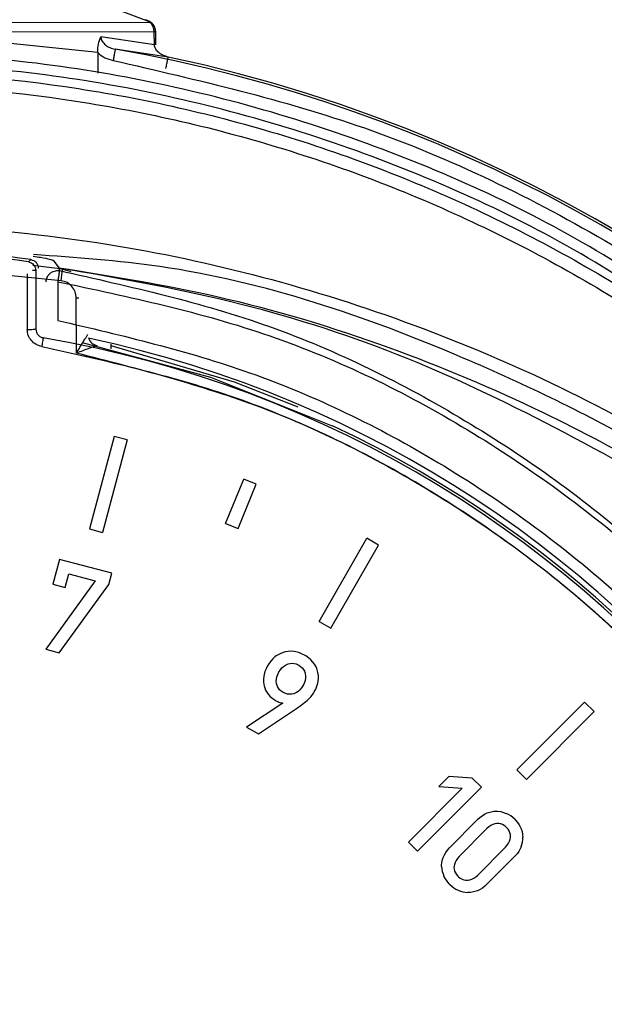
# Model space of a CAD drawing. Units: millimetres. Extents: x 10 to 416, y 10 to 287.
# Drawn here: x 109 to 113, y 99 to 104 of the extents above; entities that cross this region are included whole.
import ezdxf

# ---------------------------------------------------------------- set-up
doc = ezdxf.new("R2010")
doc.units = ezdxf.units.MM
doc.dimstyles.new('SLDDIMSTYLE2', dxfattribs={"dimtxt": 0.18, "dimasz": 1.016, "dimexe": 0, "dimexo": 0.0625, "dimgap": 0, "dimtad": 0, "dimtih": 1, "dimtoh": 1, "dimdec": 0, "dimrnd": 1e-09, "dimzin": 0, "dimdsep": 46, "dimtxsty": 'Standard', "dimblk1": 'DOT', "dimblk2": 'DOT', "dimsah": 1, "dimcen": 0.09, "dimadec": 0, "dimazin": 0, "dimtfac": 1.016, "dimtdec": 0, "dimtofl": 0, "dimtmove": 0, "dimatfit": 3, "dimldrblk": 'DOT', "dimfxl": 1, "dimfrac": 2, "dimtolj": 1, "dimtzin": 0, "dimarcsym": 0})

# ---------------------------------------------------------------- blocks, each defined once
blk = doc.blocks.new('_Dot')
at = {"color": 0, "linetype": 'ByBlock', "lineweight": -2}
blk.add_line((-0.5, 0), (-1, 0), dxfattribs=at)
at = {"color": 0, "linetype": 'ByBlock', "const_width": 0.5}
blk.add_lwpolyline([(-0.25, 0, 1), (0.25, 0, 1)], format="xyb", close=True, dxfattribs=at)

msp = doc.modelspace()

# ---------------------------------------------------------------- linework, layer by layer
at = {"color": 7, "linetype": 'Continuous', "lineweight": 25}
for p, q in [((108.4697, 105.0186), (110.1591, 104.3788)), ((110.1775, 104.3716), (110.1567, 104.3827)), ((108.766, 104.3656), (110.1765, 104.3696)), ((110.1765, 104.3696), (110.1591, 104.3788)), ((110.2041, 104.3135), (108.7936, 104.3096)), ((108.7965, 104.309), (109.8797, 104.1967)), ((110.2051, 104.2387), (109.8977, 104.2835)), ((110.2051, 104.2387), (110.2041, 104.3135)), ((110.2139, 104.2388), (110.2129, 104.3136)), ((110.2853, 104.1683), (109.9802, 104.2139)), ((109.8797, 104.1967), (109.8797, 104.1935)), ((109.8797, 104.1935), (109.88, 104.0746)), ((109.4811, 102.9905), (109.4957, 103.0035)), ((109.6781, 102.9482), (109.5061, 102.9696)), ((109.624, 102.9995), (109.6564, 102.9571)), ((109.5239, 102.9413), (109.5249, 102.6028)), ((109.6564, 102.9571), (109.6564, 102.9552)), ((109.6564, 102.9552), (109.6598, 102.9401)), ((109.6501, 102.8768), (109.6507, 102.6539)), ((109.757, 102.4662), (109.7561, 102.7833)), ((109.9566, 102.4907), (109.9565, 102.5174)), ((109.9736, 101.987), (109.8325, 101.4549)), ((110.0485, 101.9674), (109.9077, 101.4349)), ((109.9735, 101.987), (109.9736, 101.987)), ((110.0485, 101.9674), (109.9736, 101.987)), ((110.614, 101.4872), (110.7189, 101.7419)), ((110.7189, 101.7419), (110.7189, 101.7419)), ((110.7906, 101.7124), (110.7189, 101.7419)), ((110.6861, 101.4577), (110.7906, 101.7124)), ((109.8325, 101.4549), (109.8324, 101.4549)), ((109.8325, 101.4549), (109.9077, 101.4349)), ((110.614, 101.4872), (110.614, 101.4872)), ((110.614, 101.4872), (110.6861, 101.4577)), ((110.686, 101.4577), (110.6861, 101.4577)), ((109.9077, 101.4349), (109.9076, 101.4349)), ((111.1517, 100.9237), (111.4258, 101.4016)), ((111.4258, 101.4016), (111.4258, 101.4016)), ((111.493, 101.3628), (111.4258, 101.4016)), ((111.2191, 100.8852), (111.493, 101.3628)), ((109.6606, 101.2803), (109.6227, 101.1371)), ((109.9599, 101.2011), (109.6606, 101.2803)), ((109.6606, 101.2803), (109.6606, 101.2803)), ((109.8658, 101.1571), (109.5813, 100.7635)), ((109.6919, 101.1187), (109.7128, 101.1976)), ((109.7128, 101.1976), (109.8658, 101.1571)), ((109.8658, 101.1571), (109.8658, 101.1571)), ((109.9429, 101.1367), (109.9599, 101.2011)), ((109.6227, 101.1371), (109.6919, 101.1187)), ((109.6227, 101.1371), (109.6227, 101.1371)), ((109.6588, 100.743), (109.9429, 101.1367)), ((109.6919, 101.1187), (109.6919, 101.1187)), ((111.1517, 100.9237), (111.1517, 100.9237)), ((111.1517, 100.9237), (111.2191, 100.8852)), ((111.2191, 100.8852), (111.2191, 100.8852)), ((109.5813, 100.7635), (109.5812, 100.7635)), ((109.5813, 100.7635), (109.6588, 100.743)), ((109.6588, 100.743), (109.6588, 100.743)), ((110.8852, 100.7077), (110.8735, 100.6945)), ((110.898, 100.7191), (110.8852, 100.7077)), ((110.8852, 100.7077), (110.8852, 100.7077)), ((110.898, 100.7191), (110.8979, 100.7191)), ((110.9059, 100.7252), (110.898, 100.7191)), ((110.9059, 100.7252), (110.9058, 100.7252)), ((110.9201, 100.7343), (110.9059, 100.7252)), ((110.9201, 100.7343), (110.92, 100.7343)), ((110.9349, 100.7415), (110.9201, 100.7343)), ((110.9505, 100.7468), (110.9349, 100.7415)), ((110.9349, 100.7415), (110.9349, 100.7415)), ((110.9505, 100.7468), (110.9504, 100.7468)), ((110.9587, 100.7489), (110.9505, 100.7468)), ((110.9586, 100.7489), (110.9587, 100.7489)), ((110.9748, 100.7514), (110.9587, 100.7489)), ((110.9915, 100.752), (110.9748, 100.7514)), ((110.9748, 100.7514), (110.9748, 100.7514)), ((110.9915, 100.752), (110.9914, 100.752)), ((111.0086, 100.7507), (110.9915, 100.752)), ((111.0181, 100.749), (111.0086, 100.7507)), ((111.0348, 100.7445), (111.0181, 100.749)), ((111.0513, 100.7381), (111.0348, 100.7445)), ((111.0677, 100.7297), (111.0513, 100.7381)), ((111.075, 100.7253), (111.0677, 100.7297)), ((111.0901, 100.7148), (111.075, 100.7253)), ((111.1039, 100.703), (111.0901, 100.7148)), ((111.1164, 100.6897), (111.1039, 100.703)), ((110.8473, 100.6517), (110.8406, 100.635)), ((110.8473, 100.6517), (110.8472, 100.6517)), ((110.8559, 100.6685), (110.8473, 100.6517)), ((110.8559, 100.6685), (110.8558, 100.6685)), ((110.8627, 100.6797), (110.8559, 100.6685)), ((110.8735, 100.6945), (110.8627, 100.6797)), ((110.8627, 100.6797), (110.8627, 100.6797)), ((110.8735, 100.6945), (110.8734, 100.6945)), ((110.9212, 100.6328), (110.9294, 100.6455)), ((110.9294, 100.6455), (110.9383, 100.6563)), ((110.9383, 100.6563), (110.9479, 100.6653)), ((110.9479, 100.6653), (110.9583, 100.6725)), ((110.9583, 100.6725), (110.9695, 100.6778)), ((110.9695, 100.6778), (110.9732, 100.6792)), ((110.9732, 100.6792), (110.9848, 100.6821)), ((110.9848, 100.6821), (110.9964, 100.6831)), ((110.9964, 100.6831), (111.008, 100.6821)), ((111.008, 100.6821), (111.0079, 100.6821)), ((111.008, 100.6821), (111.0195, 100.6791)), ((111.0195, 100.6791), (111.031, 100.6741)), ((111.0195, 100.6791), (111.0195, 100.6791)), ((111.031, 100.6741), (111.0347, 100.6721)), ((111.031, 100.6741), (111.031, 100.6741)), ((111.0347, 100.6721), (111.0346, 100.6721)), ((111.0347, 100.6721), (111.0454, 100.6649)), ((111.0454, 100.6649), (111.0453, 100.6649)), ((111.0454, 100.6649), (111.0544, 100.6567)), ((111.0544, 100.6567), (111.0543, 100.6567)), ((111.0544, 100.6567), (111.0617, 100.6474)), ((111.0617, 100.6474), (111.0674, 100.6371)), ((111.0617, 100.6474), (111.0617, 100.6474)), ((110.8342, 100.6094), (110.8324, 100.5924)), ((110.8324, 100.5924), (110.8326, 100.5759)), ((110.8324, 100.5924), (110.8324, 100.5924)), ((110.8359, 100.6183), (110.8342, 100.6094)), ((110.8342, 100.6094), (110.8342, 100.6094)), ((110.8406, 100.635), (110.8359, 100.6183)), ((110.8359, 100.6183), (110.8359, 100.6183)), ((110.8406, 100.635), (110.8406, 100.635)), ((110.906, 100.5791), (110.9067, 100.592)), ((110.9067, 100.592), (110.9094, 100.6051)), ((110.9094, 100.6051), (110.9141, 100.6184)), ((110.9141, 100.6184), (110.9212, 100.6328)), ((111.0674, 100.6371), (111.0714, 100.6257)), ((111.0674, 100.6371), (111.0674, 100.6371)), ((111.0714, 100.6257), (111.0722, 100.6224)), ((111.0714, 100.6257), (111.0714, 100.6257)), ((111.0737, 100.5976), (111.0714, 100.5848)), ((111.0722, 100.6224), (111.0739, 100.6101)), ((111.0722, 100.6224), (111.0722, 100.6224)), ((111.0737, 100.5976), (111.0736, 100.5976)), ((111.0739, 100.6101), (111.0737, 100.5976)), ((111.0739, 100.6101), (111.0739, 100.6101)), ((111.1453, 100.6299), (111.1433, 100.6384)), ((111.1476, 100.6135), (111.1453, 100.6299)), ((111.1464, 100.5799), (111.1479, 100.5968)), ((111.1479, 100.5968), (111.1476, 100.6135)), ((110.8326, 100.5759), (110.8325, 100.5759)), ((110.8326, 100.5759), (110.8346, 100.56)), ((110.8346, 100.56), (110.836, 100.5537)), ((110.8346, 100.56), (110.8346, 100.56)), ((110.836, 100.5537), (110.8359, 100.5537)), ((110.9072, 100.5664), (110.906, 100.5791)), ((110.9085, 100.5603), (110.9072, 100.5664)), ((110.9123, 100.5496), (110.9085, 100.5603)), ((110.9178, 100.5398), (110.9123, 100.5496)), ((110.9251, 100.5309), (110.9178, 100.5398)), ((110.9342, 100.5229), (110.9251, 100.5309)), ((111.0506, 100.5413), (111.0418, 100.5305)), ((111.0506, 100.5413), (111.0505, 100.5413)), ((111.0587, 100.5539), (111.0506, 100.5413)), ((111.0587, 100.5539), (111.0586, 100.5539)), ((111.0612, 100.5585), (111.0587, 100.5539)), ((111.0612, 100.5585), (111.0611, 100.5585)), ((111.0673, 100.5718), (111.0612, 100.5585)), ((111.0673, 100.5718), (111.0672, 100.5718)), ((111.0714, 100.5848), (111.0673, 100.5718)), ((111.0714, 100.5848), (111.0714, 100.5848)), ((111.124, 100.5181), (111.1327, 100.535)), ((111.1327, 100.535), (111.1395, 100.5519)), ((111.1395, 100.5519), (111.1443, 100.5688)), ((111.1443, 100.5688), (111.1464, 100.5799)), ((110.8582, 100.5061), (110.8683, 100.4942)), ((110.8582, 100.5061), (110.8582, 100.5061)), ((110.8683, 100.4942), (110.88, 100.4835)), ((110.8683, 100.4942), (110.8683, 100.4942)), ((110.88, 100.4835), (110.8799, 100.4835)), ((110.88, 100.4835), (110.8931, 100.474)), ((110.945, 100.5157), (110.9342, 100.5229)), ((110.9476, 100.5142), (110.945, 100.5157)), ((110.9593, 100.509), (110.9476, 100.5142)), ((110.971, 100.5057), (110.9593, 100.509)), ((110.9828, 100.5044), (110.971, 100.5057)), ((110.9946, 100.5051), (110.9828, 100.5044)), ((111.0065, 100.5077), (110.9946, 100.5051)), ((110.9946, 100.5051), (110.9946, 100.5051)), ((111.0065, 100.5077), (111.0064, 100.5077)), ((111.0113, 100.5093), (111.0065, 100.5077)), ((111.0113, 100.5093), (111.0112, 100.5093)), ((111.0221, 100.5145), (111.0113, 100.5093)), ((111.0221, 100.5145), (111.022, 100.5145)), ((111.0323, 100.5216), (111.0221, 100.5145)), ((111.0323, 100.5216), (111.0322, 100.5216)), ((111.0418, 100.5305), (111.0323, 100.5216)), ((111.0418, 100.5305), (111.0417, 100.5305)), ((110.9434, 100.4543), (110.7354, 100.316)), ((110.8044, 100.2764), (111.0268, 100.4266)), ((110.8931, 100.474), (110.8988, 100.4706)), ((110.8931, 100.474), (110.8931, 100.474)), ((110.921, 100.46), (110.921, 100.46)), ((110.9434, 100.4543), (110.9433, 100.4543)), ((111.0268, 100.4266), (111.0486, 100.4421)), ((111.0486, 100.4421), (111.0683, 100.457)), ((111.0683, 100.457), (111.0832, 100.4692)), ((112.6769, 100.46), (112.2886, 100.0697)), ((112.732, 100.4055), (112.6769, 100.46)), ((112.6769, 100.46), (112.6769, 100.46)), ((112.732, 100.4055), (112.3438, 100.0148)), ((110.7354, 100.316), (110.7353, 100.316)), ((110.7354, 100.316), (110.8044, 100.2764)), ((110.8044, 100.2764), (110.8043, 100.2764)), ((111.8976, 100.0325), (111.8394, 99.9739)), ((112.0314, 100.0231), (111.8976, 100.0325)), ((111.8976, 100.0325), (111.8976, 100.0325)), ((112.0842, 99.9705), (112.0314, 100.0231)), ((112.2886, 100.0697), (112.2885, 100.0697)), ((112.2886, 100.0697), (112.3438, 100.0148)), ((111.9742, 99.9655), (111.6648, 99.6544)), ((112.0842, 99.9705), (111.7176, 99.602)), ((111.8394, 99.9739), (111.9742, 99.9655)), ((111.8394, 99.9739), (111.8394, 99.9739)), ((111.9742, 99.9655), (111.9742, 99.9655)), ((112.3438, 100.0148), (112.3437, 100.0148)), ((112.0646, 99.7861), (112.075, 99.7959)), ((112.0749, 99.7959), (112.075, 99.7959)), ((112.075, 99.7959), (112.0885, 99.8066)), ((112.0885, 99.8066), (112.1025, 99.8154)), ((112.0885, 99.8066), (112.0885, 99.8066)), ((112.1024, 99.8154), (112.1025, 99.8154)), ((112.1025, 99.8154), (112.1168, 99.8222)), ((112.1168, 99.8222), (112.1248, 99.8252)), ((112.1168, 99.8222), (112.1168, 99.8222)), ((112.1247, 99.8252), (112.1248, 99.8252)), ((112.1248, 99.8252), (112.1406, 99.8296)), ((112.1405, 99.8296), (112.1406, 99.8296)), ((112.1406, 99.8296), (112.1565, 99.8321)), ((112.1564, 99.8321), (112.1565, 99.8321)), ((112.1565, 99.8321), (112.1725, 99.8327)), ((112.1725, 99.8327), (112.1794, 99.8323)), ((112.1725, 99.8327), (112.1725, 99.8327)), ((112.1794, 99.8323), (112.1955, 99.8302)), ((112.1955, 99.8302), (112.2114, 99.826)), ((112.2114, 99.826), (112.2272, 99.8199)), ((111.9019, 99.6226), (112.0646, 99.7861)), ((112.0645, 99.7861), (112.0646, 99.7861)), ((112.1266, 99.742), (112.1158, 99.7322)), ((112.1378, 99.7498), (112.1266, 99.742)), ((112.1493, 99.7557), (112.1378, 99.7498)), ((112.161, 99.7597), (112.1493, 99.7557)), ((112.173, 99.7617), (112.161, 99.7597)), ((112.1842, 99.7617), (112.173, 99.7617)), ((112.1951, 99.7598), (112.1842, 99.7617)), ((112.195, 99.7598), (112.1951, 99.7598)), ((112.2055, 99.756), (112.1951, 99.7598)), ((112.2156, 99.7503), (112.2055, 99.756)), ((112.2055, 99.756), (112.2055, 99.756)), ((112.2253, 99.7426), (112.2156, 99.7503)), ((112.2156, 99.7503), (112.2156, 99.7503)), ((112.2289, 99.7392), (112.2253, 99.7426)), ((112.2253, 99.7426), (112.2253, 99.7426)), ((112.2288, 99.7392), (112.2289, 99.7392)), ((112.2374, 99.7296), (112.2289, 99.7392)), ((112.2757, 99.7863), (112.2801, 99.7818)), ((112.2801, 99.7818), (112.2916, 99.7682)), ((112.2916, 99.7682), (112.3015, 99.7536)), ((112.3015, 99.7536), (112.3096, 99.7381)), ((112.1158, 99.7322), (111.9562, 99.5717)), ((112.2373, 99.7296), (112.2374, 99.7296)), ((112.2439, 99.7195), (112.2374, 99.7296)), ((112.2486, 99.7091), (112.2439, 99.7195)), ((112.2439, 99.7195), (112.2439, 99.7195)), ((112.2485, 99.7091), (112.2486, 99.7091)), ((112.2513, 99.6983), (112.2486, 99.7091)), ((112.2501, 99.6712), (112.2519, 99.6832)), ((112.2521, 99.6871), (112.2513, 99.6983)), ((112.2513, 99.6983), (112.2513, 99.6983)), ((112.2518, 99.6832), (112.2519, 99.6832)), ((112.2519, 99.6832), (112.2521, 99.6871)), ((112.252, 99.6871), (112.2521, 99.6871)), ((112.3096, 99.7381), (112.3125, 99.7312)), ((112.3125, 99.7312), (112.3179, 99.7154)), ((112.3179, 99.7154), (112.3213, 99.6995)), ((112.3213, 99.6995), (112.3227, 99.6834)), ((111.6648, 99.6544), (111.7176, 99.602)), ((111.6648, 99.6544), (111.6648, 99.6544)), ((112.0634, 99.4651), (112.223, 99.6256)), ((112.223, 99.6256), (112.2328, 99.6366)), ((112.223, 99.6256), (112.223, 99.6256)), ((112.2328, 99.6366), (112.2405, 99.6479)), ((112.2328, 99.6366), (112.2328, 99.6366)), ((112.2405, 99.6479), (112.2463, 99.6594)), ((112.2405, 99.6479), (112.2405, 99.6479)), ((112.2462, 99.6594), (112.2463, 99.6594)), ((112.2463, 99.6594), (112.2501, 99.6712)), ((112.25, 99.6712), (112.2501, 99.6712)), ((112.3128, 99.6274), (112.3075, 99.6154)), ((111.7176, 99.602), (111.7175, 99.602)), ((111.8608, 99.5542), (111.8662, 99.5701)), ((111.8661, 99.5701), (111.8662, 99.5701)), ((111.8662, 99.5701), (111.8714, 99.5816)), ((111.8713, 99.5816), (111.8714, 99.5816)), ((111.8714, 99.5816), (111.8796, 99.5956)), ((111.8796, 99.5956), (111.8898, 99.6093)), ((111.8796, 99.5956), (111.8796, 99.5956)), ((111.8897, 99.6093), (111.8898, 99.6093)), ((111.8898, 99.6093), (111.9019, 99.6226)), ((111.9019, 99.6226), (111.9019, 99.6226)), ((111.9562, 99.5717), (111.9465, 99.5608)), ((112.2773, 99.5746), (112.1146, 99.4111)), ((112.2892, 99.5878), (112.2773, 99.5746)), ((112.2993, 99.6013), (112.2892, 99.5878)), ((112.3075, 99.6154), (112.2993, 99.6013)), ((111.8559, 99.5226), (111.856, 99.5226)), ((111.856, 99.5226), (111.8574, 99.5384)), ((111.856, 99.5144), (111.856, 99.5226)), ((111.856, 99.5144), (111.856, 99.5144)), ((111.8574, 99.5384), (111.8608, 99.5542)), ((111.8574, 99.5384), (111.8574, 99.5384)), ((111.8608, 99.5542), (111.8608, 99.5542)), ((111.927, 99.5143), (111.9268, 99.5102)), ((111.929, 99.5264), (111.927, 99.5143)), ((111.9329, 99.5382), (111.929, 99.5264)), ((111.9387, 99.5496), (111.9329, 99.5382)), ((111.9465, 99.5608), (111.9387, 99.5496)), ((111.869, 99.4596), (111.8691, 99.4596)), ((111.8773, 99.4441), (111.8691, 99.4596)), ((111.9268, 99.5102), (111.9275, 99.4992)), ((111.9275, 99.4992), (111.9302, 99.4885)), ((111.9302, 99.4885), (111.9348, 99.4782)), ((111.9348, 99.4782), (111.9413, 99.4682)), ((111.9413, 99.4682), (111.9498, 99.4585)), ((111.9498, 99.4585), (111.9532, 99.4553)), ((112.0526, 99.4553), (112.0634, 99.4651)), ((112.0633, 99.4651), (112.0634, 99.4651)), ((111.8772, 99.4441), (111.8773, 99.4441)), ((111.8872, 99.4294), (111.8773, 99.4441)), ((111.8989, 99.4157), (111.8872, 99.4294)), ((111.8872, 99.4294), (111.8872, 99.4294)), ((111.8988, 99.4157), (111.8989, 99.4157)), ((111.903, 99.4115), (111.8989, 99.4157)), ((111.9532, 99.4553), (111.9631, 99.4475)), ((111.9631, 99.4475), (111.9732, 99.4417)), ((111.9732, 99.4417), (111.9838, 99.4378)), ((111.9838, 99.4378), (111.9947, 99.4359)), ((111.9947, 99.4359), (112.006, 99.4359)), ((112.006, 99.4359), (112.0183, 99.4378)), ((112.0182, 99.4378), (112.0183, 99.4378)), ((112.0183, 99.4378), (112.03, 99.4417)), ((112.03, 99.4417), (112.0414, 99.4475)), ((112.03, 99.4417), (112.03, 99.4417)), ((112.0414, 99.4475), (112.0526, 99.4553)), ((112.0414, 99.4475), (112.0414, 99.4475)), ((112.0525, 99.4553), (112.0526, 99.4553)), ((112.104, 99.4011), (112.0905, 99.3906)), ((112.1146, 99.4111), (112.104, 99.4011)), ((112.0061, 99.3651), (112.0062, 99.3651)), ((112.0223, 99.3656), (112.0062, 99.3651)), ((112.0385, 99.3681), (112.0223, 99.3656)), ((112.0548, 99.3726), (112.0385, 99.3681)), ((112.0621, 99.3752), (112.0548, 99.3726)), ((112.0766, 99.382), (112.0621, 99.3752)), ((112.0905, 99.3906), (112.0766, 99.382))]:
    msp.add_line(p, q, dxfattribs=at)
at = {"color": 8, "linetype": 'Continuous', "lineweight": 25}
for p, q in [((109.4741, 102.9212), (109.475, 102.6027)), ((109.7561, 102.7833), (109.771, 102.7833)), ((110.8988, 100.4706), (110.8987, 100.4706)), ((111.903, 99.4115), (111.903, 99.4115)), ((111.9513, 99.3778), (111.9513, 99.3778))]:
    msp.add_line(p, q, dxfattribs=at)
at = {"color": 8, "linetype": 'Continuous', "lineweight": 25, "flags": 128}
for points in [[(110.1765, 104.3696), (110.1775, 104.3716), (110.1775, 104.3716)], [(110.2129, 104.3136), (110.2107, 104.3136), (110.2041, 104.3135)], [(109.5239, 102.9413), (109.5225, 102.9413), (109.5194, 102.9412), (109.5146, 102.9412), (109.5084, 102.9412), (109.5045, 102.9412)], [(111.0315, 102.1549), (110.6666, 102.2982), (109.9565, 102.5078)]]:
    msp.add_lwpolyline(points, dxfattribs=at)
at = {"color": 7, "linetype": 'Continuous', "lineweight": 25, "flags": 128}
for points in [[(109.6781, 102.9482), (109.7073, 102.9416), (109.7243, 102.935)], [(109.7895, 102.5267), (110.5283, 102.3276), (111.2262, 102.0486)]]:
    msp.add_lwpolyline(points, dxfattribs=at)
at = {"color": 7, "linetype": 'Continuous', "lineweight": 25}
for centre, radius, start, end in [((110.1348, 104.3142), 0.0693, 359.4262, 53.0071), ((110.1463, 104.3127), 0.0667, 0.7685, 62.0269), ((108.4652, 95.6789), 8.6823, 102.43312, 77.8991), ((108.4751, 96.0622), 7.0159, 81.63481, 98.69742), ((108.4755, 96.0622), 7.0009, 81.74118, 98.59106), ((98.8323, 104.3529), 10.9365, 352.27102, 352.62021), ((108.4751, 96.1789), 6.4676, 100.04581, 80.28642), ((109.8899, 102.5742), 0.0667, 200.2301, 257.5257), ((108.4751, 96.1789), 6.4833, 269.99781, 64.86891), ((111.0106, 100.6015), 0.1377, 15.5762, 39.8561), ((108.4664, 95.6789), 8.663, 145.5085, 34.82373), ((110.9612, 100.5833), 0.1286, 193.2907, 216.8634), ((110.9667, 100.6076), 0.1809, 310.0731, 330.3596), ((110.972, 100.5964), 0.1456, 239.7891, 249.4902), ((110.9533, 100.5386), 0.0849, 247.7002, 263.314), ((112.162, 99.6743), 0.1595, 44.5639, 65.8768), ((112.1808, 99.6796), 0.1419, 338.4262, 1.5326), ((111.9939, 99.5184), 0.1379, 181.6631, 205.2066), ((112.0192, 99.5268), 0.1637, 224.7793, 245.499), ((112.0095, 99.5036), 0.1385, 245.1798, 268.6373)]:
    msp.add_arc(centre, radius, start, end, dxfattribs=at)
at = {"color": 8, "linetype": 'Continuous', "lineweight": 25}
for centre, radius, start, end in [((108.466, 95.6789), 8.6684, 146.40016, 79.93969), ((108.4751, 96.1789), 6.5142, 102.27653, 78.01918)]:
    msp.add_arc(centre, radius, start, end, dxfattribs=at)
at = {"color": 7, "linetype": 'Continuous', "lineweight": 25}
msp.add_ellipse((110.1289, 104.322), major_axis=(0.0275, 0.0608), ratio=0.221929, start_param=6.004367, end_param=6.297205, dxfattribs=at)
for points, knots in [([(109.8797, 104.1967), (109.8805, 104.2127), (109.8821, 104.2454), (109.8924, 104.2706), (109.8977, 104.2835)], [0, 0, 0, 0, 0.490888, 1, 1, 1, 1]), ([(109.8977, 104.2835), (109.8982, 104.2792), (109.8994, 104.2705), (109.9073, 104.2539), (109.924, 104.2362), (109.9501, 104.221), (109.97, 104.2163), (109.9802, 104.2139)], [0, 0, 0, 0, 0.106896, 0.218987, 0.461062, 0.724701, 1, 1, 1, 1]), ([(110.2853, 104.1683), (110.2754, 104.1709), (110.2559, 104.1762), (110.2307, 104.1918), (110.2146, 104.2095), (110.2068, 104.2259), (110.2056, 104.2345), (110.2051, 104.2387)], [0, 0, 0, 0, 0.274566, 0.537929, 0.780508, 0.892951, 1, 1, 1, 1]), ([(114.0525, 102.1282), (113.641, 102.4459), (112.8325, 103.0702), (111.4314, 103.7138), (109.9622, 104.1132), (108.4391, 104.2417), (106.917, 104.1021), (105.4528, 103.6926), (104.0601, 103.0411), (103.2584, 102.4146), (102.8505, 102.0957)], [0, 0, 0, 0, 0.1277151, 0.2509473, 0.3764211, 0.5005372, 0.6246342, 0.7500916, 0.8728125, 1, 1, 1, 1]), ([(109.8797, 104.1935), (109.8925, 104.1826), (109.9186, 104.1606), (109.9518, 104.1525), (109.9687, 104.1483)], [0, 0, 0, 0, 0.492371, 1, 1, 1, 1]), ([(114.0088, 102.0848), (113.6092, 102.394), (112.8101, 103.0121), (111.4262, 103.6519), (109.9612, 104.0524), (108.4457, 104.1823), (106.931, 104.0437), (105.4682, 103.6346), (104.0878, 102.9868), (103.2922, 102.3641), (102.8942, 102.0526)], [0, 0, 0, 0, 0.125131, 0.250155, 0.375099, 0.5, 0.624901, 0.749845, 0.874869, 1, 1, 1, 1]), ([(100.6599, 98.8612), (100.7794, 99.1275), (101.0121, 99.6463), (101.4473, 100.3557), (102.0206, 101.1277), (102.7751, 101.9184), (103.7603, 102.6871), (104.8362, 103.2979), (106.0007, 103.7485), (107.2132, 104.023), (108.4563, 104.117), (109.6999, 104.0281), (110.9134, 103.7586), (112.0797, 103.3126), (113.0385, 102.7734), (113.8144, 102.2025), (114.4317, 101.6498), (115.0758, 100.9431), (115.731, 100.0417), (116.0836, 99.295), (116.2671, 98.9065)], [0, 0, 0, 0, 0.044135, 0.085996, 0.125587, 0.189418, 0.250463, 0.313663, 0.375398, 0.43811, 0.500359, 0.56261, 0.625331, 0.687063, 0.750278, 0.790683, 0.832332, 0.875228, 0.935087, 1, 1, 1, 1]), ([(100.7217, 98.8291), (100.8949, 99.2022), (101.2412, 99.948), (101.9611, 100.956), (102.8101, 101.8534), (103.7838, 102.6158), (104.8585, 103.2271), (106.0109, 103.6751), (107.2167, 103.9486), (108.4495, 104.0434), (109.6827, 103.9557), (110.89, 103.6892), (112.0449, 103.2479), (113.1228, 102.6429), (114.1008, 101.8861), (114.9547, 100.9937), (115.6801, 99.9899), (116.0304, 99.2461), (116.2057, 98.874)], [0, 0, 0, 0, 0.062655, 0.125264, 0.187824, 0.250334, 0.312798, 0.375222, 0.437618, 0.5, 0.562382, 0.624778, 0.687202, 0.749666, 0.812176, 0.874736, 0.937345, 1, 1, 1, 1]), ([(101.8886, 100.4375), (102.3399, 100.8484), (103.2422, 101.6697), (104.8709, 102.5342), (106.6226, 103.0817), (108.4516, 103.2676), (110.2816, 103.0923), (112.0362, 102.5549), (113.6696, 101.7), (114.5764, 100.8839), (115.03, 100.4756)], [0, 0, 0, 0, 0.125156, 0.250186, 0.375119, 0.5, 0.624881, 0.749814, 0.874844, 1, 1, 1, 1]), ([(109.4811, 102.9905), (109.4849, 102.9897), (109.4918, 102.9882), (109.5024, 102.9827), (109.5131, 102.9734), (109.522, 102.9588), (109.5233, 102.947), (109.5239, 102.9413)], [0, 0, 0, 0, 0.162405, 0.300101, 0.500693, 0.758396, 1, 1, 1, 1]), ([(109.4957, 103.0035), (109.5012, 103.0021), (109.5122, 102.9994), (109.5258, 102.9887), (109.5351, 102.9745), (109.5382, 102.9622), (109.5384, 102.9555), (109.5384, 102.9542)], [0, 0, 0, 0, 0.237404, 0.474818, 0.712249, 0.947172, 1, 1, 1, 1]), ([(109.5834, 102.8766), (109.5837, 102.8811), (109.5844, 102.8902), (109.5889, 102.9025), (109.5961, 102.9145), (109.6071, 102.9263), (109.6224, 102.9354), (109.6408, 102.9409), (109.653, 102.9404), (109.6598, 102.9401)], [0, 0, 0, 0, 0.1236641, 0.2502071, 0.3547189, 0.5003755, 0.6781732, 0.8212096, 1, 1, 1, 1]), ([(109.6598, 102.9401), (109.6595, 102.9381), (109.6588, 102.9339), (109.6567, 102.9212), (109.6538, 102.9017), (109.6514, 102.8855), (109.6501, 102.8768)], [0, 0, 0, 0, 0.194905, 0.42631, 0.694687, 1, 1, 1, 1]), ([(109.6564, 102.9571), (109.96, 102.9083), (110.604, 102.8049), (111.5375, 102.5221), (112.6038, 102.0723), (113.7286, 101.4208), (114.4535, 100.7748), (114.8109, 100.4562)], [0, 0, 0, 0, 0.158119, 0.335276, 0.500305, 0.753616, 1, 1, 1, 1]), ([(113.3891, 101.5496), (112.8052, 101.8811), (111.9301, 102.3779), (110.6473, 102.7839), (109.9872, 102.898), (109.6564, 102.9551)], [0, 0, 0, 0, 0.500215, 0.749575, 1, 1, 1, 1]), ([(109.6598, 102.9401), (110.0676, 102.849), (110.8822, 102.6671), (112.0062, 102.1051), (113.0306, 101.3784), (113.5813, 100.7514), (113.8573, 100.4373)], [0, 0, 0, 0, 0.250297, 0.500016, 0.74953, 1, 1, 1, 1]), ([(109.6501, 102.8768), (110.0616, 102.7894), (110.8845, 102.6145), (112.0249, 102.0555), (113.0478, 101.3093), (113.915, 100.3804), (114.5964, 99.3062), (115.0674, 98.1237), (115.3113, 96.8765), (115.3207, 95.605), (115.0967, 94.3548), (114.6456, 93.1644), (113.9826, 92.0793), (113.1312, 91.1335), (112.1199, 90.3615), (110.9838, 89.7918), (109.7615, 89.4266), (108.9171, 89.3784), (108.495, 89.3543)], [0, 0, 0, 0, 0.06223, 0.124454, 0.186723, 0.249303, 0.311858, 0.37444, 0.437098, 0.499361, 0.562065, 0.624519, 0.687194, 0.749681, 0.81232, 0.87484, 0.93744, 1, 1, 1, 1]), ([(109.7561, 102.7833), (109.7549, 102.7953), (109.7525, 102.8193), (109.7326, 102.8501), (109.7047, 102.874), (109.6812, 102.8794), (109.6694, 102.8821)], [0, 0, 0, 0, 0.249156, 0.49989, 0.749164, 1, 1, 1, 1]), ([(109.558, 102.5045), (109.5467, 102.5076), (109.5241, 102.5137), (109.4974, 102.5373), (109.4783, 102.5676), (109.4761, 102.5909), (109.475, 102.6027)], [0, 0, 0, 0, 0.249163, 0.499896, 0.749171, 1, 1, 1, 1]), ([(109.5249, 102.6028), (109.5255, 102.597), (109.5267, 102.5853), (109.5359, 102.5701), (109.5494, 102.5584), (109.5607, 102.5553), (109.5664, 102.5537)], [0, 0, 0, 0, 0.250205, 0.500001, 0.749804, 1, 1, 1, 1]), ([(109.757, 102.4662), (109.7706, 102.4885), (109.7885, 102.5179), (109.808, 102.5493), (109.8167, 102.5632), (109.8213, 102.5706), (109.823, 102.5736), (109.8232, 102.5739), (109.8233, 102.574)], [0, 0, 0, 0, 0.499069, 0.659602, 0.793043, 0.903807, 0.95314, 1, 1, 1, 1]), ([(107.157, 102.4587), (106.7994, 102.3647), (106.0654, 102.1718), (105.0289, 101.6321), (104.0715, 100.8998), (103.2566, 99.9796), (102.6317, 98.9221), (102.2251, 97.7858), (102.041, 96.6349), (102.0621, 95.5036), (102.2771, 94.3928), (102.6969, 93.3055), (103.3312, 92.2788), (104.1627, 91.3744), (105.1513, 90.645), (106.2402, 90.1249), (107.3664, 89.8246), (108.4939, 89.7303), (109.6209, 89.8311), (110.7453, 90.1379), (111.8312, 90.6644), (112.8156, 91.3995), (113.6418, 92.3087), (114.2701, 93.339), (114.6836, 94.4287), (114.8922, 95.5408), (114.9067, 96.6722), (114.7159, 97.822), (114.3028, 98.9559), (113.6717, 100.0098), (112.8515, 100.9252), (111.8899, 101.652), (110.8503, 102.1856), (110.1152, 102.3743), (109.757, 102.4662)], [0, 0, 0, 0, 0.029397, 0.060326, 0.09237, 0.125, 0.15763, 0.189674, 0.220603, 0.25, 0.279397, 0.310326, 0.34237, 0.375, 0.40763, 0.439674, 0.470603, 0.5, 0.529397, 0.560326, 0.59237, 0.625, 0.65763, 0.689674, 0.720603, 0.75, 0.779397, 0.810326, 0.84237, 0.875, 0.90763, 0.939674, 0.970603, 1, 1, 1, 1]), ([(109.558, 102.5045), (109.9223, 102.423), (110.6704, 102.2556), (111.7363, 101.7469), (112.7284, 101.0384), (113.5811, 100.133), (114.2435, 99.0813), (114.6846, 97.9431), (114.8987, 96.7848), (114.9031, 95.6421), (114.7092, 94.5159), (114.306, 93.4091), (113.6822, 92.3599), (112.8545, 91.4325), (111.8635, 90.6819), (110.7676, 90.1444), (109.6321, 89.8314), (108.4939, 89.7287), (107.3552, 89.8248), (106.2178, 90.1312), (105.1189, 90.6624), (104.1235, 91.4071), (103.2905, 92.3298), (102.6606, 93.3753), (102.251, 94.4798), (102.0506, 95.6048), (102.0483, 96.7476), (102.2557, 97.9071), (102.6902, 99.0478), (103.3465, 100.1033), (104.1939, 101.0136), (105.1819, 101.7279), (106.2448, 102.2428), (106.9919, 102.4145), (107.3558, 102.4981)], [0, 0, 0, 0, 0.029357, 0.060278, 0.092338, 0.125, 0.157662, 0.189722, 0.220643, 0.25, 0.279357, 0.310278, 0.342338, 0.375, 0.407662, 0.439722, 0.470643, 0.5, 0.529357, 0.560278, 0.592338, 0.625, 0.657662, 0.689722, 0.720643, 0.75, 0.779357, 0.810278, 0.842338, 0.875, 0.907662, 0.939722, 0.970643, 1, 1, 1, 1]), ([(109.8755, 102.5091), (109.8754, 102.5091), (109.8751, 102.509), (109.8718, 102.5079), (109.8636, 102.505), (109.8483, 102.4994), (109.8138, 102.4868), (109.7815, 102.4751), (109.757, 102.4662)], [0, 0, 0, 0, 0.047158, 0.096719, 0.207683, 0.340932, 0.500795, 1, 1, 1, 1])]:
    msp.add_open_spline(points, degree=3, knots=knots, dxfattribs=at)
for points in [[(109.9802, 104.2139), (109.98, 104.2128), (109.9796, 104.2104), (109.9769, 104.1952), (109.9731, 104.1737), (109.9701, 104.1568), (109.9687, 104.1483)], [(110.2712, 104.1031), (110.2731, 104.1118), (110.2768, 104.1292), (110.2815, 104.1509), (110.2847, 104.1659), (110.2851, 104.1675), (110.2853, 104.1683)], [(109.6694, 102.8821), (109.2647, 102.9224), (108.4554, 103.0028), (107.6466, 102.9177), (107.2422, 102.8751)], [(109.475, 102.6027), (109.4813, 102.6027), (109.494, 102.6027), (109.5102, 102.6028), (109.5218, 102.6028), (109.5239, 102.6028), (109.5249, 102.6028)], [(109.5664, 102.5537), (109.5662, 102.5527), (109.5659, 102.5507), (109.5639, 102.5392), (109.5612, 102.5233), (109.5591, 102.5108), (109.558, 102.5045)]]:
    msp.add_open_spline(points, degree=3, dxfattribs=at)
at = {"color": 8, "linetype": 'Continuous', "lineweight": 25}
for points, knots in [([(109.9687, 104.1483), (110.4557, 104.0365), (111.4555, 103.807), (112.8738, 103.1156), (114.1943, 102.1849), (114.8997, 101.3653), (115.249, 100.9593)], [0, 0, 0, 0, 0.237184, 0.486958, 0.745892, 1, 1, 1, 1]), ([(109.509, 103.0231), (109.5237, 103.021), (109.5643, 103.0152), (109.6095, 103.006), (109.6192, 103.0017), (109.624, 102.9995)], [0, 0, 0, 0, 0.221145, 0.61101, 1, 1, 1, 1]), ([(114.9826, 100.422), (114.6779, 100.7061), (114.0774, 101.266), (113.0586, 101.936), (111.797, 102.5479), (110.6031, 102.956), (109.7533, 103.0156), (109.5103, 103.0327)], [0, 0, 0, 0, 0.202017, 0.398058, 0.588192, 0.882258, 1, 1, 1, 1]), ([(109.6507, 102.6539), (110.0223, 102.5669), (110.7853, 102.3882), (111.8699, 101.8582), (112.8773, 101.1256), (113.7411, 100.1937), (114.4101, 99.1145), (114.8533, 97.9486), (115.0652, 96.7635), (115.0635, 95.5953), (114.8598, 94.445), (114.4429, 93.3156), (113.8017, 92.2459), (112.9534, 91.3007), (111.9393, 90.5361), (110.8188, 89.9886), (109.6579, 89.6696), (108.4944, 89.5648), (107.3303, 89.6628), (106.1676, 89.9751), (105.0439, 90.5161), (104.0254, 91.2748), (103.1716, 92.215), (102.5242, 93.281), (102.1008, 94.408), (101.8904, 95.5571), (101.882, 96.7253), (102.087, 97.9116), (102.5234, 99.08), (103.1862, 100.1631), (104.0444, 101.1002), (105.048, 101.8377), (106.0913, 102.3588), (106.8127, 102.5337), (107.1437, 102.6139)], [0, 0, 0, 0, 0.029463, 0.060485, 0.092641, 0.125397, 0.158152, 0.190309, 0.221331, 0.250794, 0.280256, 0.311279, 0.343435, 0.37619, 0.408946, 0.441102, 0.472125, 0.501587, 0.53105, 0.562072, 0.594229, 0.626984, 0.659739, 0.691896, 0.722918, 0.752381, 0.781844, 0.812866, 0.845022, 0.877778, 0.910533, 0.94269, 0.973712, 1, 1, 1, 1])]:
    msp.add_open_spline(points, degree=3, knots=knots, dxfattribs=at)

# ---------------------------------------------------------------- leaders
at = {"color": 150, "linetype": 'Continuous', "lineweight": 0}
msp.add_leader([(112.4753, 94.4978), (135.7215, 108.7001)], dimstyle='SLDDIMSTYLE2', dxfattribs=at)

doc.saveas('drawing.dxf')
